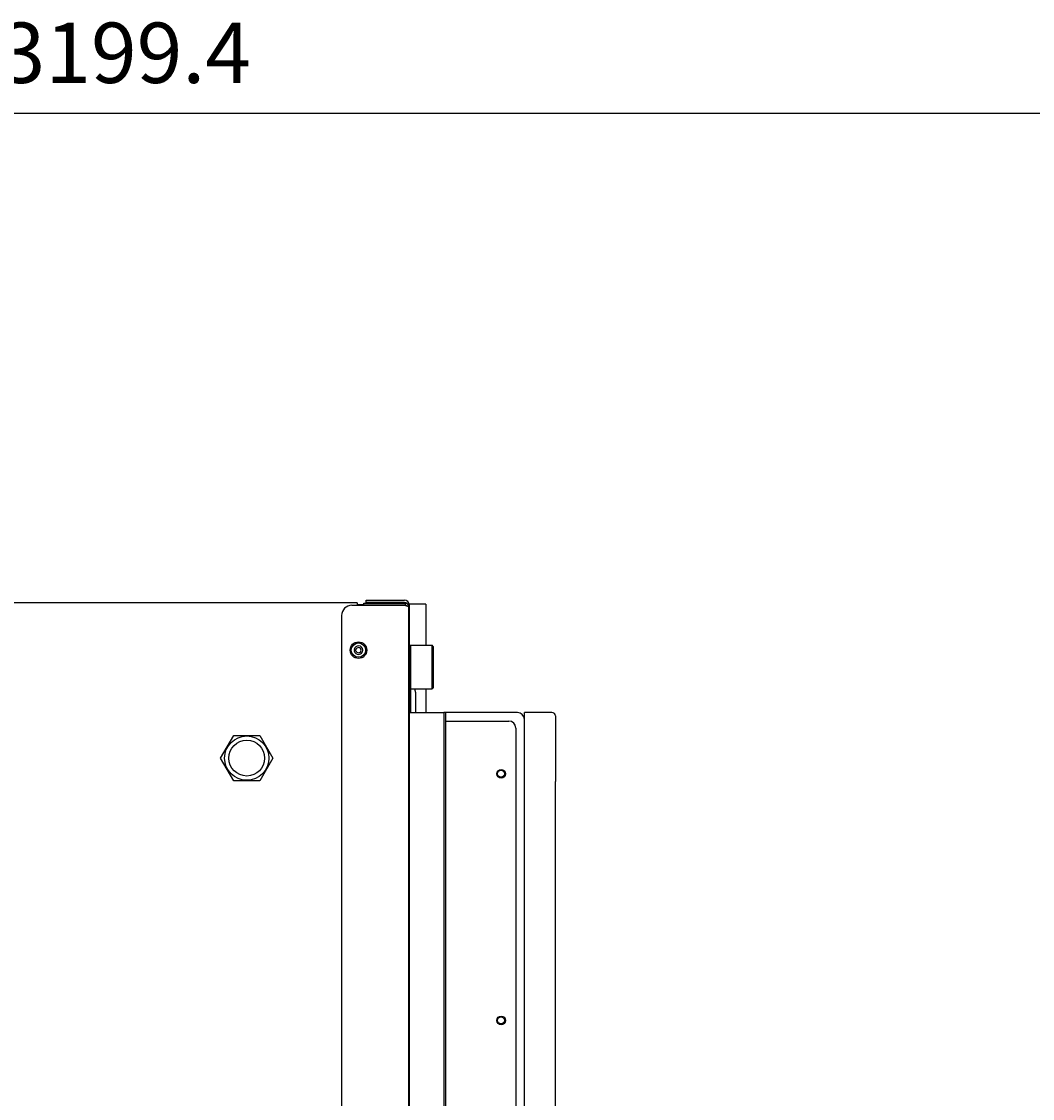
# Model space of a CAD drawing. Extents: x 100 to 8278, y 100 to 5882.
# Drawn here: x 4192 to 4778, y 4164 to 4788 of the extents above; entities that cross this region are included whole.
import ezdxf

# ---------------------------------------------------------------- set-up
doc = ezdxf.new("R2010")
doc.units = 0
doc.layers.get('0').update_dxf_attribs({"color": 1, "linetype": 'CONTINUOUS'})
doc.styles.get("Standard").update_dxf_attribs({"font": 'simplex'})
doc.dimstyles.get("Standard").update_dxf_attribs({"dimtxt": 2.5, "dimasz": 2.5, "dimexe": 1.25, "dimexo": 0.625, "dimtad": 1, "dimcen": 2.5, "dimazin": 3, "dimtfac": 1, "dimtmove": 0, "dimatfit": 3})

# ---------------------------------------------------------------- blocks, each defined once
blk = doc.blocks.new('*D2')
at = {"color": 1, "linetype": 'CONTINUOUS'}
for p, q in [((2658.04621, 4383.728347), (2658.04621, 4765.111542)), ((5857.476796, 4765.111542), (5857.476796, 4383.728347)), ((2693.04621, 4740.111542), (2658.04621, 4735.111542)), ((2693.04621, 4732.611542), (2693.04621, 4740.111542)), ((5857.476796, 4735.111542), (5822.476796, 4740.111542)), ((5822.476796, 4740.111542), (5822.476796, 4732.611542)), ((2658.04621, 4735.111542), (5857.476796, 4735.111542)), ((2658.04621, 4735.111542), (2693.04621, 4730.111542)), ((2693.04621, 4737.611542), (2673.04621, 4735.111542)), ((2673.04621, 4735.111542), (2693.04621, 4732.611542)), ((2693.04621, 4730.111542), (2693.04621, 4737.611542)), ((5842.476796, 4735.111542), (5822.476796, 4737.611542)), ((5822.476796, 4737.611542), (5822.476796, 4730.111542)), ((5822.476796, 4732.611542), (5842.476796, 4735.111542)), ((5822.476796, 4730.111542), (5857.476796, 4735.111542))]:
    blk.add_line(p, q, dxfattribs=at)
blk.add_text('3199.4', height=35, dxfattribs=at).set_placement((4179.011503, 4752.611542))

msp = doc.modelspace()

# ---------------------------------------------------------------- linework, layer by layer
at = {"color": 3, "linetype": 'CONTINUOUS'}
for p, q in [((4391.54621, 4452.692838), (4413.84621, 4452.692838)), ((4391.54621, 4451.492838), (4391.54621, 4452.692838)), ((4386.34621, 4451.19283), (3539.84621, 4451.19283)), ((4383.34621, 4449.79283), (4414.14621, 4449.79283)), ((4386.34621, 4451.19283), (4386.34621, 4449.79283)), ((4390.34621, 4449.99283), (4386.34621, 4449.99283)), ((4390.34621, 4450.99283), (4414.14621, 4450.99283)), ((4390.34621, 4449.99283), (4390.34621, 4450.99283)), ((4390.34621, 4449.99283), (4414.14621, 4449.99283)), ((4413.84621, 4451.492838), (4391.54621, 4451.492838)), ((4411.54621, 4449.79283), (4411.54621, 4449.99283)), ((4414.14621, 4450.99283), (4414.14621, 4449.992831)), ((4414.14621, 4449.99283), (4414.239813, 4449.989027)), ((4414.14621, 4449.79283), (4414.433145, 4449.709496)), ((4414.290036, 4450.987929), (4414.146213, 4450.99283)), ((4414.239813, 4449.989027), (4414.332781, 4449.977762)), ((4414.433145, 4450.973381), (4414.290036, 4450.987929)), ((4414.332781, 4449.977762), (4414.424594, 4449.959251)), ((4414.424594, 4449.959251), (4414.51473, 4449.933709)), ((4414.574989, 4450.949419), (4414.433145, 4450.973381)), ((4414.433145, 4449.709496), (4414.715001, 4449.626163)), ((4414.51473, 4449.933709), (4414.602669, 4449.901352)), ((4414.715001, 4450.916275), (4414.574989, 4450.949419)), ((4414.602669, 4449.901352), (4414.687891, 4449.862396)), ((4414.687891, 4449.862396), (4414.769874, 4449.817055)), ((4414.852621, 4450.874182), (4414.715001, 4450.916275)), ((4414.715001, 4449.626163), (4414.987288, 4449.54283)), ((4414.769874, 4449.817055), (4414.8481, 4449.765547)), ((4414.8481, 4449.765547), (4414.922047, 4449.708085)), ((4414.987288, 4450.823371), (4414.852621, 4450.874182)), ((4414.922047, 4449.708085), (4414.991194, 4449.644886)), ((4415.11844, 4450.764076), (4414.987288, 4450.823371)), ((4414.987288, 4449.54283), (4415.245516, 4449.459496)), ((4414.991194, 4449.644886), (4415.054992, 4449.576282)), ((4415.054992, 4449.576282), (4415.113075, 4449.502824)), ((4415.245516, 4450.696529), (4415.11844, 4450.764076)), ((4415.367956, 4450.620961), (4415.245516, 4450.696529)), ((4415.245516, 4449.459496), (4415.485198, 4449.376163)), ((4415.485198, 4450.537607), (4415.367956, 4450.620961)), ((4415.596682, 4450.446697), (4415.485198, 4450.537607)), ((4415.485198, 4449.376163), (4415.701845, 4449.29283)), ((4415.701845, 4450.348465), (4415.596682, 4450.446697)), ((4415.800077, 4450.243302), (4415.701845, 4450.348465)), ((4415.701845, 4449.29283), (4415.890987, 4449.209496)), ((4415.890987, 4450.131818), (4415.800077, 4450.243302)), ((4416.049909, 4449.892136), (4415.890987, 4450.131818)), ((4415.890987, 4449.209496), (4416.049909, 4449.126163)), ((4416.176751, 4449.633908), (4416.049909, 4449.892136)), ((4416.049909, 4449.126163), (4416.176751, 4449.04283)), ((4416.269655, 4449.361621), (4416.176751, 4449.633908)), ((4416.176751, 4449.04283), (4416.269655, 4448.959496)), ((4416.326761, 4449.079765), (4416.269655, 4449.361621)), ((4416.269655, 4448.959496), (4416.326761, 4448.876163)), ((4416.34621, 4448.79283), (4416.326761, 4449.079765)), ((4416.326761, 4448.876163), (4416.34621, 4448.792831)), ((4416.34621, 2823.79283), (4416.34621, 4448.79283)), ((4416.54621, 4449.992838), (4416.54621, 4450.492838)), ((4426.14621, 4450.492838), (4416.54621, 4450.492838)), ((4416.54621, 4449.992838), (4416.54621, 3831.292838)), ((4426.14621, 4450.492838), (4426.14621, 4445.492838)), ((4426.14621, 4445.492838), (4426.14621, 4426.692838)), ((4377.34621, 4443.79283), (4377.34621, 2847.79283)), ((4384.775051, 4424.075154), (4385.580437, 4423.97926)), ((4385.580437, 4423.6064), (4384.775051, 4423.510506)), ((4416.54621, 4425.942838), (4417.29621, 4426.692838)), ((4417.29621, 4426.692838), (4417.29621, 4401.292838)), ((4417.29621, 4426.692838), (4429.79621, 4426.692838)), ((4429.79621, 4401.292838), (4429.79621, 4426.692838)), ((4430.54621, 4425.942838), (4429.79621, 4426.692838)), ((4430.54621, 4425.942838), (4430.54621, 4402.042838)), ((4416.54621, 4402.042838), (4417.29621, 4401.292838)), ((4430.54621, 4402.042838), (4429.79621, 4401.292838)), ((4417.29621, 4401.292838), (4429.79621, 4401.292838)), ((4417.506084, 4399.428347), (4417.506084, 4401.292838)), ((4417.506084, 4387.642838), (4417.506084, 4399.428347)), ((4420.08338, 4400.351802), (4419.740871, 4401.292838)), ((4420.24621, 4399.428347), (4420.24621, 4387.642838)), ((4426.14621, 4401.292838), (4426.14621, 4387.642838)), ((4416.54621, 4387.642838), (4436.60172, 4387.642838)), ((4436.60172, 4387.642838), (4436.60172, 3887.642838)), ((4437.661257, 4387.642838), (4436.60172, 4387.642838)), ((4437.661257, 4387.642838), (4437.661257, 3887.642838)), ((4479.34621, 4387.642838), (4437.661257, 4387.642838)), ((4483.34621, 4383.642838), (4483.34621, 4387.642838)), ((4499.34621, 4387.642838), (4483.34621, 4387.642838)), ((4483.34621, 3891.642838), (4483.34621, 4383.642838)), ((4501.34621, 4385.642838), (4501.34621, 4347.642838)), ((4437.661257, 4382.642838), (4474.34621, 4382.642838)), ((4478.34621, 4378.642838), (4478.34621, 3896.642838)), ((4307.219633, 4361.19283), (4314.782916, 4374.29282)), ((4314.782921, 4374.29283), (4329.909488, 4374.29283)), ((4329.909498, 4374.29283), (4337.472781, 4361.192839)), ((4314.782921, 4348.09283), (4307.219638, 4361.19282)), ((4337.472787, 4361.19283), (4329.909504, 4348.092839)), ((4329.909498, 4348.09283), (4314.782932, 4348.09283)), ((4501.34621, 3937.642838), (4501.34621, 4347.642838))]:
    msp.add_line(p, q, dxfattribs=at)
for centre, radius in [((4387.14621, 4423.79283), 4.8), ((4387.14621, 4423.79283), 4.15), ((4322.34621, 4361.19283), 12.85), ((4322.34621, 4361.19283), 10.375), ((4469.84621, 4352.142838), 2.5), ((4469.84621, 4352.142838), 2), ((4469.84621, 4209.142838), 2.5), ((4469.84621, 4209.142838), 2)]:
    msp.add_circle(centre, radius, dxfattribs=at)
for centre, radius, start, end in [((4413.84621, 4449.992838), 2.7, 0, 90), ((4383.34621, 4443.79283), 6, 90, 180), ((4413.84621, 4449.992838), 1.5, 30.63363, 90), ((4384.786874, 4424.174452), 0.1, 170.811987, 263.21), ((4384.786874, 4423.411207), 0.1, 96.79, 189.188013), ((4387.14621, 4423.79283), 2.49, 189.188013, 170.811987), ((4387.14621, 4423.79283), 2.4, 173.19248, 186.80752), ((4385.59226, 4424.078558), 0.1, 263.21, 349.581259), ((4385.59226, 4423.507101), 0.1, 10.418741, 96.79), ((4387.14621, 4423.79283), 1.48, 190.418741, 169.581259), ((4417.54621, 4399.428347), 2.7, 0, 20), ((4479.34621, 4383.642838), 4, 0, 90), ((4499.34621, 4385.642838), 2, 0, 90), ((4474.34621, 4378.642838), 4, 0, 90)]:
    msp.add_arc(centre, radius, start, end, dxfattribs=at)

# ---------------------------------------------------------------- dimensions: what is measured, and where the dimension line sits
at = {"color": 1}
dim = msp.add_linear_dim(base=(4257.761503, 4735.111542), p1=(2658.04621, 4353.728347), p2=(5857.476796, 4353.728347), dimstyle='Standard', dxfattribs=at)
dim.commit()
dim.dimension.update_dxf_attribs({"geometry": '*D2', "text_midpoint": (4257.761503, 4735.111542)})

doc.saveas('drawing.dxf')
